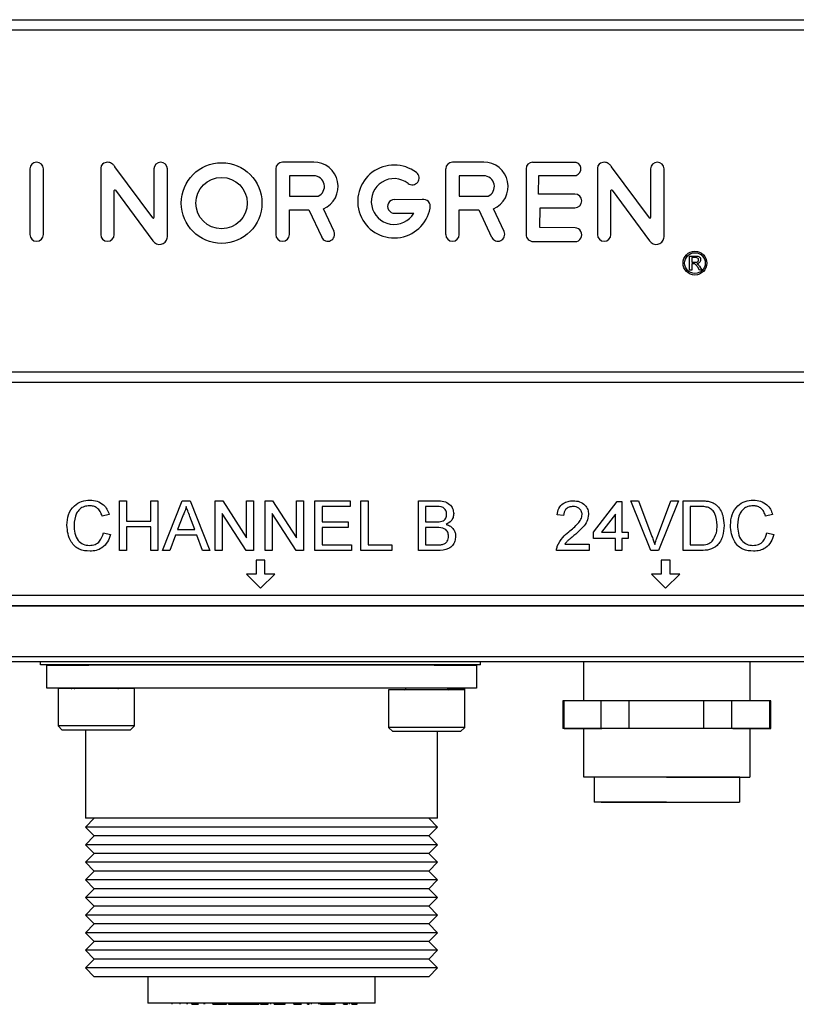
# Model space of a CAD drawing. Units: inches. Extents: x 0.75 to 10.49, y 0.81 to 8.13.
# Drawn here: x 1.81 to 2.91, y 4.19 to 5.58 of the extents above; entities that cross this region are included whole.
import ezdxf

# ---------------------------------------------------------------- set-up
doc = ezdxf.new("R2010")
doc.units = ezdxf.units.IN
doc.header["$MEASUREMENT"] = 0

msp = doc.modelspace()

# ---------------------------------------------------------------- linework, layer by layer
at = {"color": 7, "linetype": 'Continuous', "lineweight": 25}
for p, q in [((1.1637, 5.5842), (4.2637, 5.5842)), ((4.2637, 5.5692), (1.1637, 5.5692)), ((1.821, 5.3722), (1.821, 5.2792)), ((1.8403, 5.2792), (1.8403, 5.3722)), ((1.9217, 5.3735), (1.9217, 5.2792)), ((1.9415, 5.3756), (1.9409, 5.3765)), ((1.9959, 5.3026), (1.9419, 5.3751)), ((1.9973, 5.3722), (1.9973, 5.3031)), ((2.0164, 5.2759), (2.0164, 5.3722)), ((2.1701, 5.3722), (2.1701, 5.2792)), ((2.2241, 5.3819), (2.1798, 5.3819)), ((2.4114, 5.3722), (2.4114, 5.2792)), ((2.4654, 5.3819), (2.4211, 5.3819)), ((2.5255, 5.3724), (2.5255, 5.2794)), ((2.5968, 5.3816), (2.5347, 5.3816)), ((2.6268, 5.3735), (2.6268, 5.2792)), ((2.6466, 5.3756), (2.6459, 5.3765)), ((2.7009, 5.3026), (2.647, 5.3751)), ((2.7024, 5.3723), (2.7024, 5.3031)), ((2.7214, 5.2759), (2.7214, 5.3723)), ((2.1895, 5.3625), (2.1895, 5.3335)), ((2.2241, 5.3625), (2.1895, 5.3625)), ((2.4308, 5.3625), (2.4308, 5.3335)), ((2.4654, 5.3625), (2.4308, 5.3625)), ((2.5433, 5.3366), (2.5435, 5.3628)), ((2.5435, 5.3628), (2.593, 5.3628)), ((1.9425, 5.342), (1.9959, 5.2701)), ((2.6476, 5.342), (2.701, 5.2701)), ((1.941, 5.2792), (1.941, 5.3415)), ((2.1895, 5.3335), (2.2305, 5.3335)), ((2.3779, 5.3288), (2.3387, 5.3286)), ((2.4308, 5.3335), (2.4718, 5.3335)), ((2.595, 5.3365), (2.5455, 5.3365)), ((2.6461, 5.2792), (2.6461, 5.3415)), ((2.1895, 5.2792), (2.1895, 5.3141)), ((2.1895, 5.3141), (2.2173, 5.3141)), ((2.2173, 5.3141), (2.2354, 5.2752)), ((2.2529, 5.2832), (2.2379, 5.3156)), ((2.4308, 5.2792), (2.4308, 5.3141)), ((2.4308, 5.3141), (2.4586, 5.3141)), ((2.4586, 5.3141), (2.4767, 5.2752)), ((2.4943, 5.2833), (2.4792, 5.3156)), ((2.5451, 5.2889), (2.5455, 5.3172)), ((2.5455, 5.3172), (2.595, 5.3172)), ((2.3387, 5.3093), (2.3662, 5.3094)), ((2.5951, 5.2885), (2.5451, 5.2889)), ((2.0161, 5.2741), (2.0164, 5.2759)), ((2.7212, 5.2741), (2.7214, 5.2759)), ((2.5359, 5.2692), (2.5949, 5.2692)), ((2.7578, 5.2284), (2.7578, 5.2486)), ((2.7578, 5.2486), (2.7666, 5.2486)), ((2.7667, 5.2463), (2.7607, 5.2463)), ((2.7607, 5.2463), (2.7607, 5.2398)), ((2.7607, 5.2398), (2.7661, 5.2398)), ((2.7607, 5.2374), (2.7607, 5.2284)), ((2.7636, 5.2374), (2.7607, 5.2374)), ((2.7718, 5.2284), (2.7692, 5.2326)), ((2.7717, 5.234), (2.775, 5.2284)), ((2.7607, 5.2284), (2.7578, 5.2284)), ((2.775, 5.2284), (2.7718, 5.2284)), ((1.1637, 5.0842), (4.2637, 5.0842)), ((4.2637, 5.0692), (1.1637, 5.0692)), ((1.9482, 4.8303), (1.9482, 4.901)), ((1.9482, 4.901), (1.9582, 4.901)), ((1.9582, 4.901), (1.9582, 4.872)), ((1.9927, 4.872), (1.9927, 4.901)), ((1.9927, 4.901), (2.0026, 4.901)), ((2.0026, 4.901), (2.0026, 4.8303)), ((2.0093, 4.8303), (2.0374, 4.901)), ((2.0374, 4.901), (2.0487, 4.901)), ((2.0487, 4.901), (2.0768, 4.8303)), ((2.0843, 4.8303), (2.0843, 4.901)), ((2.0843, 4.901), (2.0949, 4.901)), ((2.0949, 4.901), (2.1288, 4.8482)), ((2.1288, 4.8482), (2.1288, 4.901)), ((2.1288, 4.901), (2.1388, 4.901)), ((2.1388, 4.901), (2.1388, 4.8303)), ((2.1551, 4.8303), (2.1551, 4.901)), ((2.1551, 4.901), (2.1656, 4.901)), ((2.1656, 4.901), (2.1996, 4.8482)), ((2.1996, 4.8482), (2.1996, 4.901)), ((2.1996, 4.901), (2.2095, 4.901)), ((2.2095, 4.901), (2.2095, 4.8303)), ((2.2259, 4.8303), (2.2259, 4.901)), ((2.2259, 4.901), (2.2758, 4.901)), ((2.2758, 4.901), (2.2758, 4.8929)), ((2.2912, 4.8303), (2.2912, 4.901)), ((2.2912, 4.901), (2.3012, 4.901)), ((2.3012, 4.901), (2.3012, 4.8384)), ((2.3729, 4.8303), (2.3729, 4.901)), ((2.3729, 4.901), (2.3994, 4.901)), ((2.6215, 4.8566), (2.6551, 4.9001)), ((2.6551, 4.9001), (2.6614, 4.9001)), ((2.6614, 4.9001), (2.6614, 4.8566)), ((2.7028, 4.8303), (2.6742, 4.901)), ((2.6742, 4.901), (2.685, 4.901)), ((2.685, 4.901), (2.7043, 4.8503)), ((2.712, 4.8503), (2.7313, 4.901)), ((2.7421, 4.901), (2.7136, 4.8303)), ((2.7313, 4.901), (2.7421, 4.901)), ((2.7486, 4.901), (2.7728, 4.901)), ((2.7486, 4.8303), (2.7486, 4.901)), ((1.9337, 4.8814), (1.9237, 4.8792)), ((2.1282, 4.8303), (2.0943, 4.8831)), ((2.0943, 4.8831), (2.0943, 4.8303)), ((2.199, 4.8303), (2.1651, 4.8831)), ((2.1651, 4.8831), (2.1651, 4.8303)), ((2.2758, 4.8929), (2.2359, 4.8929)), ((2.2359, 4.8929), (2.2359, 4.8711)), ((2.3963, 4.8929), (2.3829, 4.8929)), ((2.3829, 4.8929), (2.3829, 4.8711)), ((2.5789, 4.8802), (2.5698, 4.8811)), ((2.6524, 4.8821), (2.6327, 4.8566)), ((2.6524, 4.8566), (2.6524, 4.8821)), ((2.7729, 4.8929), (2.7585, 4.8929)), ((2.7585, 4.8929), (2.7585, 4.8384)), ((2.8756, 4.8814), (2.8656, 4.8792)), ((1.9582, 4.872), (1.9927, 4.872)), ((2.0382, 4.8798), (2.0309, 4.8602)), ((2.0551, 4.8602), (2.0482, 4.8788)), ((2.2359, 4.8711), (2.2731, 4.8711)), ((2.2731, 4.8711), (2.2731, 4.8629)), ((2.3829, 4.8711), (2.3975, 4.8711)), ((1.9255, 4.8553), (1.9355, 4.8529)), ((1.9927, 4.8638), (1.9582, 4.8638)), ((1.9582, 4.8638), (1.9582, 4.8303)), ((1.9927, 4.8303), (1.9927, 4.8638)), ((2.0309, 4.8602), (2.0551, 4.8602)), ((2.2731, 4.8629), (2.2359, 4.8629)), ((2.2359, 4.8629), (2.2359, 4.8384)), ((2.3985, 4.8629), (2.3829, 4.8629)), ((2.3829, 4.8629), (2.3829, 4.8384)), ((2.6215, 4.8475), (2.6215, 4.8566)), ((2.6327, 4.8566), (2.6524, 4.8566)), ((2.6614, 4.8566), (2.6705, 4.8566)), ((2.6705, 4.8566), (2.6705, 4.8475)), ((2.8674, 4.8553), (2.8774, 4.8529)), ((2.0279, 4.852), (2.0199, 4.8303)), ((2.0581, 4.852), (2.0279, 4.852)), ((2.0662, 4.8303), (2.0581, 4.852)), ((2.2359, 4.8384), (2.2776, 4.8384)), ((2.2776, 4.8384), (2.2776, 4.8303)), ((2.3012, 4.8384), (2.3348, 4.8384)), ((2.3348, 4.8384), (2.3348, 4.8303)), ((2.3829, 4.8384), (2.3996, 4.8384)), ((2.5805, 4.8393), (2.6152, 4.8393)), ((2.6152, 4.8393), (2.6152, 4.8303)), ((2.6524, 4.8475), (2.6215, 4.8475)), ((2.6524, 4.8303), (2.6524, 4.8475)), ((2.6705, 4.8475), (2.6614, 4.8475)), ((2.6614, 4.8475), (2.6614, 4.8303)), ((2.7585, 4.8384), (2.7731, 4.8384)), ((1.9582, 4.8303), (1.9482, 4.8303)), ((2.0026, 4.8303), (1.9927, 4.8303)), ((2.0199, 4.8303), (2.0093, 4.8303)), ((2.0768, 4.8303), (2.0662, 4.8303)), ((2.0943, 4.8303), (2.0843, 4.8303)), ((2.1388, 4.8303), (2.1282, 4.8303)), ((2.1651, 4.8303), (2.1551, 4.8303)), ((2.2095, 4.8303), (2.199, 4.8303)), ((2.2776, 4.8303), (2.2259, 4.8303)), ((2.3348, 4.8303), (2.2912, 4.8303)), ((2.3995, 4.8303), (2.3729, 4.8303)), ((2.6152, 4.8303), (2.5689, 4.8303)), ((2.6614, 4.8303), (2.6524, 4.8303)), ((2.7136, 4.8303), (2.7028, 4.8303)), ((2.7739, 4.8303), (2.7486, 4.8303)), ((2.1424, 4.8167), (2.1424, 4.7967)), ((2.1549, 4.8167), (2.1424, 4.8167)), ((2.1549, 4.7967), (2.1549, 4.8167)), ((2.7174, 4.8167), (2.7174, 4.7967)), ((2.7299, 4.8167), (2.7174, 4.8167)), ((2.7299, 4.7967), (2.7299, 4.8167)), ((2.1287, 4.7967), (2.1487, 4.7767)), ((2.1424, 4.7967), (2.1287, 4.7967)), ((2.1487, 4.7767), (2.1687, 4.7967)), ((2.1687, 4.7967), (2.1549, 4.7967)), ((2.7037, 4.7967), (2.7237, 4.7767)), ((2.7174, 4.7967), (2.7037, 4.7967)), ((2.7237, 4.7767), (2.7437, 4.7967)), ((2.7437, 4.7967), (2.7299, 4.7967)), ((4.2337, 4.7667), (1.1937, 4.7667)), ((4.2885, 4.7513), (1.1389, 4.7513)), ((4.2879, 4.7518), (1.1395, 4.7518)), ((0.7944, 4.6725), (4.633, 4.6725)), ((4.3127, 4.6794), (1.1146, 4.6794)), ((1.836, 4.6679), (1.836, 4.6725)), ((2.461, 4.6679), (2.461, 4.6725)), ((2.6073, 4.6725), (2.6073, 4.6167)), ((2.8436, 4.6167), (2.8436, 4.6725)), ((1.901, 4.6679), (1.836, 4.6679)), ((1.845, 4.6351), (1.845, 4.6676)), ((1.845, 4.6676), (1.905, 4.6676)), ((1.8859, 4.6679), (1.8859, 4.6676)), ((2.396, 4.6679), (1.901, 4.6679)), ((2.395, 4.6676), (1.905, 4.6676)), ((1.945, 4.6676), (1.945, 4.6679)), ((2.3549, 4.6679), (2.3549, 4.6676)), ((2.395, 4.6676), (2.455, 4.6676)), ((2.461, 4.6679), (2.396, 4.6679)), ((2.414, 4.6676), (2.414, 4.6679)), ((2.455, 4.6676), (2.455, 4.6351)), ((1.905, 4.6351), (1.845, 4.6351)), ((1.8613, 4.6344), (1.8613, 4.5812)), ((1.9696, 4.6344), (1.8613, 4.6344)), ((2.395, 4.6351), (1.905, 4.6351)), ((1.9696, 4.5812), (1.9696, 4.6344)), ((2.3303, 4.6324), (2.3303, 4.5792)), ((2.4386, 4.6324), (2.3303, 4.6324)), ((2.3549, 4.6351), (2.3549, 4.6344)), ((2.455, 4.6351), (2.395, 4.6351)), ((2.414, 4.6344), (2.414, 4.6351)), ((2.4386, 4.6344), (2.4191, 4.6344)), ((2.4386, 4.6324), (2.4386, 4.6344)), ((2.4386, 4.5792), (2.4386, 4.6324)), ((2.5778, 4.6167), (2.5778, 4.5774)), ((2.5795, 4.6167), (2.5778, 4.6167)), ((2.5795, 4.5774), (2.5795, 4.6167)), ((2.6321, 4.6167), (2.5795, 4.6167)), ((2.6321, 4.5774), (2.6321, 4.6167)), ((2.6718, 4.6167), (2.6321, 4.6167)), ((2.6718, 4.5774), (2.6718, 4.6167)), ((2.7778, 4.6167), (2.6718, 4.6167)), ((2.7778, 4.5774), (2.7778, 4.6167)), ((2.8177, 4.6167), (2.7778, 4.6167)), ((2.8177, 4.5774), (2.8177, 4.6167)), ((2.8712, 4.6167), (2.8177, 4.6167)), ((2.8712, 4.6167), (2.8712, 4.5774)), ((2.8731, 4.6167), (2.8712, 4.6167)), ((2.8731, 4.5774), (2.8731, 4.6167)), ((1.8613, 4.5812), (1.8672, 4.5753)), ((1.9696, 4.5812), (1.8613, 4.5812)), ((1.9637, 4.5753), (1.8672, 4.5753)), ((1.9, 4.5753), (1.9, 4.4501)), ((1.9637, 4.5753), (1.9696, 4.5812)), ((2.3303, 4.5792), (2.3362, 4.5733)), ((2.4386, 4.5792), (2.3303, 4.5792)), ((2.4327, 4.5733), (2.3362, 4.5733)), ((2.4, 4.4501), (2.4, 4.5733)), ((2.4327, 4.5733), (2.4386, 4.5792)), ((2.5797, 4.5774), (2.5778, 4.5774)), ((2.6321, 4.5774), (2.5795, 4.5774)), ((2.5797, 4.5774), (2.6329, 4.5774)), ((2.6073, 4.5774), (2.6073, 4.5085)), ((2.7249, 4.5774), (2.6073, 4.5774)), ((2.6718, 4.5774), (2.6321, 4.5774)), ((2.7778, 4.5774), (2.6718, 4.5774)), ((2.8436, 4.5774), (2.7249, 4.5774)), ((2.8177, 4.5774), (2.7778, 4.5774)), ((2.8712, 4.5774), (2.8177, 4.5774)), ((2.8189, 4.5774), (2.8714, 4.5774)), ((2.8436, 4.5085), (2.8436, 4.5774)), ((2.8712, 4.5774), (2.8731, 4.5774)), ((2.7249, 4.5085), (2.6075, 4.5085)), ((2.6221, 4.5085), (2.6221, 4.473)), ((2.7249, 4.5085), (2.6221, 4.5085)), ((2.7249, 4.5085), (2.8434, 4.5085)), ((2.8288, 4.5085), (2.7249, 4.5085)), ((2.8288, 4.473), (2.8288, 4.5085)), ((2.7249, 4.473), (2.6222, 4.473)), ((2.632, 4.473), (2.725, 4.473)), ((2.7249, 4.473), (2.8286, 4.473)), ((2.725, 4.473), (2.819, 4.473)), ((1.9125, 4.4501), (1.9, 4.4376)), ((2.4, 4.4501), (1.9, 4.4501)), ((2.4, 4.4376), (2.3875, 4.4501)), ((1.9, 4.4376), (1.9125, 4.4251)), ((2.4, 4.4376), (1.9, 4.4376)), ((2.3875, 4.4251), (2.4, 4.4376)), ((1.9125, 4.4251), (1.9, 4.4126)), ((2.3875, 4.4251), (1.9125, 4.4251)), ((2.4, 4.4126), (2.3875, 4.4251)), ((1.9, 4.4126), (1.9125, 4.4001)), ((2.4, 4.4126), (1.9, 4.4126)), ((2.3875, 4.4001), (2.4, 4.4126)), ((1.9125, 4.4001), (1.9, 4.3876)), ((2.3875, 4.4001), (1.9125, 4.4001)), ((2.4, 4.3876), (2.3875, 4.4001)), ((1.9, 4.3876), (1.9125, 4.3751)), ((2.4, 4.3876), (1.9, 4.3876)), ((2.3875, 4.3751), (2.4, 4.3876)), ((1.9125, 4.3751), (1.9, 4.3626)), ((2.3875, 4.3751), (1.9125, 4.3751)), ((2.4, 4.3626), (2.3875, 4.3751)), ((1.9, 4.3626), (1.9125, 4.3501)), ((2.4, 4.3626), (1.9, 4.3626)), ((1.9125, 4.3501), (1.9, 4.3376)), ((2.3875, 4.3501), (1.9125, 4.3501)), ((2.3875, 4.3501), (2.4, 4.3626)), ((2.4, 4.3376), (2.3875, 4.3501)), ((1.9, 4.3376), (1.9125, 4.3251)), ((2.4, 4.3376), (1.9, 4.3376)), ((2.3875, 4.3251), (2.4, 4.3376)), ((1.9125, 4.3251), (1.9, 4.3126)), ((2.3875, 4.3251), (1.9125, 4.3251)), ((2.4, 4.3126), (2.3875, 4.3251)), ((1.9, 4.3126), (1.9125, 4.3001)), ((2.4, 4.3126), (1.9, 4.3126)), ((2.3875, 4.3001), (2.4, 4.3126)), ((1.9125, 4.3001), (1.9, 4.2876)), ((2.3875, 4.3001), (1.9125, 4.3001)), ((2.4, 4.2876), (2.3875, 4.3001)), ((1.9, 4.2876), (1.9125, 4.2751)), ((2.4, 4.2876), (1.9, 4.2876)), ((2.3875, 4.2751), (2.4, 4.2876)), ((1.9125, 4.2751), (1.9, 4.2626)), ((2.3875, 4.2751), (1.9125, 4.2751)), ((2.4, 4.2626), (2.3875, 4.2751)), ((1.9, 4.2626), (1.9125, 4.2501)), ((2.4, 4.2626), (1.9, 4.2626)), ((2.3875, 4.2501), (2.4, 4.2626)), ((1.9125, 4.2501), (1.9, 4.2376)), ((1.9, 4.2376), (1.9125, 4.2251)), ((2.4, 4.2376), (1.9, 4.2376)), ((2.3875, 4.2501), (1.9125, 4.2501)), ((2.4, 4.2376), (2.3875, 4.2501)), ((2.3875, 4.2251), (2.4, 4.2376)), ((2.3875, 4.2251), (1.9125, 4.2251)), ((1.9887, 4.2251), (1.9887, 4.1876)), ((2.3112, 4.1876), (2.3112, 4.2251)), ((2.3112, 4.1876), (1.9887, 4.1876)), ((2.023, 4.1861), (2.023, 4.1876)), ((2.0346, 4.1861), (2.0346, 4.1876)), ((2.0444, 4.1861), (2.0444, 4.1876)), ((2.045, 4.1861), (2.045, 4.1876)), ((2.0509, 4.1861), (2.0509, 4.1876)), ((2.0509, 4.1861), (2.0604, 4.1861)), ((2.0687, 4.1861), (2.0687, 4.1876)), ((2.0697, 4.1861), (2.0697, 4.1876)), ((2.081, 4.1861), (2.081, 4.1876)), ((2.081, 4.1861), (2.0848, 4.1861)), ((2.0848, 4.1861), (2.0848, 4.1876)), ((2.0848, 4.1861), (2.0969, 4.1861)), ((2.0969, 4.1861), (2.0969, 4.1876)), ((2.0969, 4.1861), (2.1005, 4.1861)), ((2.1005, 4.1861), (2.1005, 4.1876)), ((2.103, 4.1861), (2.103, 4.1876)), ((2.103, 4.1861), (2.113, 4.1861)), ((2.113, 4.1861), (2.113, 4.1876)), ((2.113, 4.1861), (2.117, 4.1861)), ((2.117, 4.1861), (2.117, 4.1876)), ((2.117, 4.1861), (2.1271, 4.1861)), ((2.1271, 4.1861), (2.1271, 4.1876)), ((2.1273, 4.1861), (2.1273, 4.1876)), ((2.1273, 4.1861), (2.1353, 4.1861)), ((2.1353, 4.1861), (2.1353, 4.1876)), ((2.1353, 4.1861), (2.1406, 4.1861)), ((2.1406, 4.1861), (2.1406, 4.1876)), ((2.1406, 4.1861), (2.1463, 4.1861)), ((2.1474, 4.1861), (2.1474, 4.1876)), ((2.1487, 4.1861), (2.1543, 4.1861)), ((2.1543, 4.1861), (2.1543, 4.1876)), ((2.1543, 4.1861), (2.1596, 4.1861)), ((2.1596, 4.1861), (2.1596, 4.1876)), ((2.1634, 4.1861), (2.1634, 4.1876)), ((2.168, 4.1861), (2.168, 4.1876)), ((2.168, 4.1861), (2.1715, 4.1861)), ((2.1715, 4.1861), (2.1715, 4.1876)), ((2.1715, 4.1861), (2.1835, 4.1861)), ((2.1835, 4.1861), (2.1835, 4.1876)), ((2.1959, 4.1861), (2.1959, 4.1876)), ((2.1959, 4.1861), (2.2069, 4.1861)), ((2.2154, 4.1861), (2.2154, 4.1876)), ((2.2154, 4.1861), (2.2174, 4.1861)), ((2.2174, 4.1861), (2.2174, 4.1876)), ((2.221, 4.1861), (2.221, 4.1876)), ((2.2313, 4.1861), (2.2313, 4.1876)), ((2.2317, 4.1861), (2.2317, 4.1876)), ((2.2336, 4.1861), (2.2336, 4.1876)), ((2.2336, 4.1861), (2.2372, 4.1861)), ((2.2372, 4.1861), (2.2372, 4.1876)), ((2.2372, 4.1861), (2.2488, 4.1861)), ((2.2488, 4.1861), (2.2488, 4.1876)), ((2.2488, 4.1861), (2.2537, 4.1861)), ((2.2537, 4.1861), (2.2537, 4.1876)), ((2.2537, 4.1861), (2.2543, 4.1861)), ((2.2543, 4.1861), (2.2543, 4.1876)), ((2.2662, 4.1861), (2.2662, 4.1876)), ((2.2662, 4.1861), (2.2683, 4.1861)), ((2.2683, 4.1876), (2.2683, 4.1859)), ((2.2683, 4.1861), (2.2683, 4.1876)), ((2.2683, 4.1861), (2.2719, 4.1861)), ((2.2719, 4.1861), (2.2719, 4.1876)), ((2.2751, 4.1861), (2.2751, 4.1876)), ((2.2783, 4.1861), (2.2783, 4.1876)), ((2.2783, 4.1861), (2.2819, 4.1861)), ((2.2819, 4.1861), (2.2819, 4.1876)), ((2.2819, 4.1861), (2.282, 4.1861)), ((2.282, 4.1861), (2.282, 4.1876)), ((2.282, 4.1861), (2.2856, 4.1861)), ((2.2856, 4.1861), (2.2856, 4.1876))]:
    msp.add_line(p, q, dxfattribs=at)
at = {"color": 7, "linetype": 'Continuous', "lineweight": 25, "flags": 128}
msp.add_lwpolyline([(1.875, 4.6351), (1.8798, 4.6346), (1.8808, 4.6344)], dxfattribs=at)
at = {"color": 7, "linetype": 'Continuous', "lineweight": 25}
for centre, radius in [((2.0933, 5.3238), 0.0572), ((2.0933, 5.3238), 0.0365), ((2.7653, 5.2385), 0.0169), ((2.7653, 5.2385), 0.0147)]:
    msp.add_circle(centre, radius, dxfattribs=at)
for centre, radius, start, end in [((1.8307, 5.3722), 0.00967, 0, 180), ((1.9303, 5.373), 0.00862, 97.0984, 176.637), ((1.9225, 5.3735), 0.000806, 176.637, 180), ((1.9341, 5.3694), 0.00967, 36.6441, 40.2269), ((2.0068, 5.3722), 0.00952, 0, 180), ((2.1798, 5.3722), 0.00967, 90, 180), ((2.2241, 5.3473), 0.0346, 293.5174, 90), ((2.3383, 5.326), 0.0518, 52.5274, 349.6551), ((2.4211, 5.3722), 0.00967, 90, 180), ((2.4654, 5.3473), 0.0346, 293.5174, 90), ((2.5348, 5.3724), 0.00924, 90.2181, 180.0564), ((2.5939, 5.3724), 0.00967, 264.4541, 72.7643), ((2.6354, 5.373), 0.00862, 97.0984, 176.637), ((2.6276, 5.3735), 0.000806, 176.637, 180), ((2.6392, 5.3694), 0.00967, 36.6441, 40.2269), ((2.7119, 5.3723), 0.00952, 0, 180), ((2.2241, 5.3473), 0.0152, 294.597, 90), ((2.3383, 5.326), 0.0325, 52.5274, 329.2982), ((2.364, 5.3594), 0.00967, 232.5274, 52.5274), ((2.4654, 5.3473), 0.0152, 294.597, 90), ((1.9418, 5.3415), 0.000806, 36.6441, 180), ((2.6469, 5.3415), 0.000806, 36.6441, 180), ((2.3387, 5.319), 0.00967, 90.2653, 270.2653), ((2.3795, 5.3189), 0.0101, 347.4395, 98.8925), ((2.544, 5.327), 0.00967, 81.2723, 94.0767), ((2.595, 5.3269), 0.00967, 270, 90), ((1.9965, 5.3031), 0.000806, 216.6441, 0), ((2.7016, 5.3031), 0.000806, 216.6441, 0), ((2.595, 5.2788), 0.00967, 269.4832, 89.4859), ((1.8307, 5.2792), 0.00967, 180, 0), ((1.9313, 5.2792), 0.00967, 180, 360), ((2.0052, 5.2762), 0.0111, 213.0534, 349.4118), ((2.1798, 5.2792), 0.00967, 180, 0), ((2.2441, 5.2792), 0.00963, 204.8012, 24.8012), ((2.4211, 5.2792), 0.00967, 180, 0), ((2.4855, 5.2792), 0.00967, 204.9704, 24.9704), ((2.5357, 5.2794), 0.0102, 179.9367, 270.695), ((2.6364, 5.2792), 0.00967, 180, 0), ((2.7103, 5.2762), 0.0111, 213.0534, 349.4118), ((1.884, 4.6364), 0.00197, 270, 319.6451), ((1.9469, 4.6364), 0.00197, 220.3549, 270), ((2.353, 4.6344), 0.00197, 270, 0), ((2.4159, 4.6344), 0.00197, 180, 270), ((2.425, 4.6101), 0.025, 90, 114.2992)]:
    msp.add_arc(centre, radius, start, end, dxfattribs=at)
for points, knots in [([(1.9379, 5.3795), (1.9364, 5.3804), (1.9337, 5.3819), (1.9306, 5.3817), (1.9292, 5.3816)], [0, 0, 0, 0, 0.5587344, 1, 1, 1, 1]), ([(1.9409, 5.3765), (1.9404, 5.3771), (1.9396, 5.3783), (1.9384, 5.3791), (1.9379, 5.3795)], [0, 0, 0, 0, 0.552935, 1, 1, 1, 1]), ([(2.643, 5.3795), (2.6415, 5.3804), (2.6388, 5.3819), (2.6357, 5.3817), (2.6343, 5.3816)], [0, 0, 0, 0, 0.558734, 1, 1, 1, 1]), ([(2.6459, 5.3765), (2.6455, 5.3771), (2.6446, 5.3783), (2.6435, 5.3791), (2.643, 5.3795)], [0, 0, 0, 0, 0.552935, 1, 1, 1, 1]), ([(2.7666, 5.2486), (2.7675, 5.2486), (2.7694, 5.2486), (2.7719, 5.2475), (2.7731, 5.2453), (2.7733, 5.2439), (2.7734, 5.2431)], [0, 0, 0, 0, 0.281671, 0.559202, 0.779411, 1, 1, 1, 1]), ([(2.7705, 5.2431), (2.7705, 5.2436), (2.7703, 5.2447), (2.7689, 5.2461), (2.7675, 5.2462), (2.7667, 5.2463)], [0, 0, 0, 0, 0.280406, 0.559981, 1, 1, 1, 1]), ([(2.765, 5.2374), (2.7647, 5.2374), (2.7643, 5.2374), (2.7638, 5.2374), (2.7636, 5.2374)], [0, 0, 0, 0, 0.559853, 1, 1, 1, 1]), ([(2.7692, 5.2326), (2.7689, 5.2333), (2.7682, 5.2343), (2.7673, 5.2357), (2.7663, 5.2368), (2.7654, 5.2372), (2.765, 5.2374)], [0, 0, 0, 0, 0.340601, 0.560969, 0.780774, 1, 1, 1, 1]), ([(2.7661, 5.2398), (2.7667, 5.2398), (2.7678, 5.2398), (2.7695, 5.2404), (2.7704, 5.2417), (2.7705, 5.2426), (2.7705, 5.2431)], [0, 0, 0, 0, 0.281563, 0.560238, 0.779872, 1, 1, 1, 1]), ([(2.7734, 5.2431), (2.7733, 5.2424), (2.7731, 5.2408), (2.7713, 5.2384), (2.7692, 5.238), (2.768, 5.2377)], [0, 0, 0, 0, 0.280517, 0.560502, 1, 1, 1, 1]), ([(2.768, 5.2377), (2.7683, 5.2375), (2.7689, 5.2373), (2.7694, 5.2369), (2.7696, 5.2367)], [0, 0, 0, 0, 0.56012, 1, 1, 1, 1]), ([(2.7696, 5.2367), (2.77, 5.2362), (2.7708, 5.2354), (2.7714, 5.2344), (2.7717, 5.234)], [0, 0, 0, 0, 0.559794, 1, 1, 1, 1]), ([(1.8738, 4.8662), (1.8742, 4.8713), (1.8749, 4.8815), (1.8828, 4.894), (1.8944, 4.9008), (1.9024, 4.9016), (1.9064, 4.902)], [0, 0, 0, 0, 0.280492, 0.55957, 0.779615, 1, 1, 1, 1]), ([(1.9064, 4.902), (1.9099, 4.9017), (1.9168, 4.9012), (1.9253, 4.8961), (1.931, 4.8891), (1.9328, 4.884), (1.9337, 4.8814)], [0, 0, 0, 0, 0.280081, 0.559449, 0.779549, 1, 1, 1, 1]), ([(2.3994, 4.901), (2.4025, 4.9009), (2.4088, 4.9007), (2.417, 4.8968), (2.4218, 4.8901), (2.4225, 4.8852), (2.4228, 4.8827)], [0, 0, 0, 0, 0.281116, 0.560026, 0.780112, 1, 1, 1, 1]), ([(2.5698, 4.8811), (2.5703, 4.8842), (2.5714, 4.8905), (2.5774, 4.8974), (2.585, 4.9006), (2.59, 4.9009), (2.5925, 4.901)], [0, 0, 0, 0, 0.280235, 0.558893, 0.779132, 1, 1, 1, 1]), ([(2.5925, 4.901), (2.5956, 4.9008), (2.6017, 4.9004), (2.6091, 4.8955), (2.6136, 4.8888), (2.614, 4.8839), (2.6143, 4.8815)], [0, 0, 0, 0, 0.280482, 0.559644, 0.779749, 1, 1, 1, 1]), ([(2.7728, 4.901), (2.7751, 4.901), (2.7793, 4.901), (2.7834, 4.9003), (2.7853, 4.9)], [0, 0, 0, 0, 0.560174, 1, 1, 1, 1]), ([(2.7853, 4.9), (2.7874, 4.8994), (2.7911, 4.8984), (2.7942, 4.896), (2.7956, 4.895)], [0, 0, 0, 0, 0.559847, 1, 1, 1, 1]), ([(2.7956, 4.895), (2.7976, 4.8928), (2.8018, 4.8885), (2.8058, 4.8784), (2.8063, 4.8707), (2.8066, 4.866)], [0, 0, 0, 0, 0.279769, 0.559929, 1, 1, 1, 1]), ([(2.8157, 4.8662), (2.8161, 4.8713), (2.8169, 4.8815), (2.8247, 4.894), (2.8363, 4.9008), (2.8443, 4.9016), (2.8483, 4.902)], [0, 0, 0, 0, 0.280492, 0.55957, 0.779615, 1, 1, 1, 1]), ([(2.8483, 4.902), (2.8518, 4.9017), (2.8587, 4.9012), (2.8672, 4.8961), (2.8729, 4.8891), (2.8747, 4.884), (2.8756, 4.8814)], [0, 0, 0, 0, 0.280081, 0.559449, 0.779549, 1, 1, 1, 1]), ([(1.9059, 4.8938), (1.9034, 4.8936), (1.8984, 4.8933), (1.8917, 4.8895), (1.8849, 4.8808), (1.8842, 4.8722), (1.8838, 4.8662)], [0, 0, 0, 0, 0.187223, 0.373906, 0.560736, 1, 1, 1, 1]), ([(1.9237, 4.8792), (1.9229, 4.8814), (1.9214, 4.8858), (1.917, 4.8909), (1.9114, 4.8935), (1.9078, 4.8937), (1.9059, 4.8938)], [0, 0, 0, 0, 0.2805533, 0.5597389, 0.7796538, 1, 1, 1, 1]), ([(2.043, 4.8929), (2.0423, 4.8904), (2.0411, 4.8858), (2.0391, 4.8817), (2.0382, 4.8798)], [0, 0, 0, 0, 0.559915, 1, 1, 1, 1]), ([(2.0482, 4.8788), (2.0473, 4.8814), (2.0455, 4.8861), (2.0438, 4.8908), (2.043, 4.8929)], [0, 0, 0, 0, 0.560002, 1, 1, 1, 1]), ([(2.4128, 4.8818), (2.4126, 4.8837), (2.4123, 4.8866), (2.4101, 4.8899), (2.4053, 4.8932), (2.4003, 4.893), (2.3963, 4.8929)], [0, 0, 0, 0, 0.2495123, 0.3750187, 0.5002443, 1, 1, 1, 1]), ([(2.406, 4.8719), (2.4071, 4.8724), (2.4093, 4.8733), (2.4123, 4.8767), (2.4126, 4.8799), (2.4128, 4.8818)], [0, 0, 0, 0, 0.280869, 0.561063, 1, 1, 1, 1]), ([(2.4228, 4.8827), (2.4226, 4.8809), (2.4222, 4.8772), (2.4188, 4.8714), (2.4147, 4.869), (2.4122, 4.8675)], [0, 0, 0, 0, 0.280336, 0.5608, 1, 1, 1, 1]), ([(2.5923, 4.8929), (2.5903, 4.8927), (2.5864, 4.8924), (2.5817, 4.8893), (2.5792, 4.8848), (2.579, 4.8817), (2.5789, 4.8802)], [0, 0, 0, 0, 0.28041, 0.559489, 0.779375, 1, 1, 1, 1]), ([(2.5862, 4.8567), (2.5907, 4.8606), (2.597, 4.866), (2.6039, 4.8744), (2.6048, 4.8791), (2.6052, 4.8814)], [0, 0, 0, 0, 0.5613127, 0.7813859, 1, 1, 1, 1]), ([(2.6052, 4.8814), (2.6049, 4.8832), (2.6045, 4.8869), (2.6008, 4.8906), (2.5965, 4.8926), (2.5937, 4.8928), (2.5923, 4.8929)], [0, 0, 0, 0, 0.27908, 0.558612, 0.779043, 1, 1, 1, 1]), ([(2.6143, 4.8815), (2.6138, 4.8781), (2.6128, 4.8714), (2.6052, 4.8616), (2.5986, 4.8559), (2.5946, 4.8525)], [0, 0, 0, 0, 0.278741, 0.558834, 1, 1, 1, 1]), ([(2.7846, 4.8914), (2.7824, 4.8919), (2.7786, 4.8929), (2.7746, 4.8929), (2.7729, 4.8929)], [0, 0, 0, 0, 0.559255, 1, 1, 1, 1]), ([(2.7967, 4.8662), (2.7963, 4.8718), (2.7959, 4.8796), (2.7902, 4.8881), (2.7865, 4.8903), (2.7846, 4.8914)], [0, 0, 0, 0, 0.55915, 0.78004, 1, 1, 1, 1]), ([(2.8478, 4.8938), (2.8453, 4.8936), (2.8403, 4.8933), (2.8337, 4.8895), (2.8268, 4.8808), (2.8261, 4.8722), (2.8257, 4.8662)], [0, 0, 0, 0, 0.187223, 0.373906, 0.560736, 1, 1, 1, 1]), ([(2.8656, 4.8792), (2.8648, 4.8814), (2.8633, 4.8858), (2.8589, 4.8909), (2.8533, 4.8935), (2.8497, 4.8937), (2.8478, 4.8938)], [0, 0, 0, 0, 0.280553, 0.559739, 0.779654, 1, 1, 1, 1]), ([(1.9066, 4.8294), (1.9013, 4.8297), (1.8907, 4.8305), (1.8795, 4.8413), (1.8747, 4.8539), (1.8741, 4.8621), (1.8738, 4.8662)], [0, 0, 0, 0, 0.279955, 0.558088, 0.778912, 1, 1, 1, 1]), ([(1.8838, 4.8662), (1.884, 4.8624), (1.8844, 4.8548), (1.8885, 4.8447), (1.8967, 4.8386), (1.9027, 4.8379), (1.9057, 4.8375)], [0, 0, 0, 0, 0.281245, 0.560716, 0.780138, 1, 1, 1, 1]), ([(2.3975, 4.8711), (2.3991, 4.8711), (2.4019, 4.8711), (2.4047, 4.8717), (2.406, 4.8719)], [0, 0, 0, 0, 0.560393, 1, 1, 1, 1]), ([(2.4122, 4.8675), (2.4142, 4.8667), (2.4183, 4.8652), (2.4227, 4.8608), (2.4252, 4.8557), (2.4254, 4.8523), (2.4255, 4.8505)], [0, 0, 0, 0, 0.280211, 0.55967, 0.779709, 1, 1, 1, 1]), ([(2.7898, 4.8434), (2.7922, 4.8474), (2.7965, 4.8544), (2.7966, 4.8626), (2.7967, 4.8662)], [0, 0, 0, 0, 0.557452, 1, 1, 1, 1]), ([(2.8485, 4.8294), (2.8432, 4.8297), (2.8326, 4.8305), (2.8215, 4.8413), (2.8166, 4.8539), (2.816, 4.8621), (2.8157, 4.8662)], [0, 0, 0, 0, 0.279955, 0.558088, 0.778912, 1, 1, 1, 1]), ([(2.8257, 4.8662), (2.8259, 4.8624), (2.8263, 4.8548), (2.8304, 4.8447), (2.8386, 4.8386), (2.8446, 4.8379), (2.8476, 4.8375)], [0, 0, 0, 0, 0.281245, 0.560716, 0.780138, 1, 1, 1, 1]), ([(1.9057, 4.8375), (1.9084, 4.8378), (1.9138, 4.8383), (1.9221, 4.8443), (1.9242, 4.8511), (1.9255, 4.8553)], [0, 0, 0, 0, 0.280711, 0.560905, 1, 1, 1, 1]), ([(1.9355, 4.8529), (1.9343, 4.8493), (1.932, 4.8421), (1.9245, 4.8342), (1.9155, 4.8299), (1.9096, 4.8296), (1.9066, 4.8294)], [0, 0, 0, 0, 0.2802563, 0.5595462, 0.7795894, 1, 1, 1, 1]), ([(2.4155, 4.8507), (2.4153, 4.8527), (2.415, 4.8557), (2.4127, 4.8591), (2.4079, 4.8629), (2.4026, 4.8629), (2.3985, 4.8629)], [0, 0, 0, 0, 0.249802, 0.375546, 0.501154, 1, 1, 1, 1]), ([(2.5698, 4.8366), (2.5721, 4.841), (2.5762, 4.8488), (2.5831, 4.8543), (2.5862, 4.8567)], [0, 0, 0, 0, 0.558359, 1, 1, 1, 1]), ([(2.5946, 4.8525), (2.5929, 4.8511), (2.5902, 4.8488), (2.5863, 4.8456), (2.5831, 4.8427), (2.5814, 4.8405), (2.5805, 4.8393)], [0, 0, 0, 0, 0.340038, 0.560063, 0.78009, 1, 1, 1, 1]), ([(2.8066, 4.866), (2.8063, 4.8609), (2.8056, 4.8506), (2.7984, 4.8373), (2.7861, 4.8308), (2.778, 4.8304), (2.7739, 4.8303)], [0, 0, 0, 0, 0.28084, 0.559952, 0.779068, 1, 1, 1, 1]), ([(2.8476, 4.8375), (2.8503, 4.8378), (2.8557, 4.8383), (2.864, 4.8443), (2.8661, 4.8511), (2.8674, 4.8553)], [0, 0, 0, 0, 0.280711, 0.560905, 1, 1, 1, 1]), ([(2.8774, 4.8529), (2.8762, 4.8493), (2.8739, 4.8421), (2.8664, 4.8342), (2.8575, 4.8299), (2.8515, 4.8296), (2.8485, 4.8294)], [0, 0, 0, 0, 0.280256, 0.559546, 0.779589, 1, 1, 1, 1]), ([(2.4255, 4.8505), (2.4253, 4.8482), (2.4248, 4.8435), (2.4214, 4.8372), (2.4132, 4.8308), (2.4051, 4.8305), (2.3995, 4.8303)], [0, 0, 0, 0, 0.187143, 0.374319, 0.560786, 1, 1, 1, 1]), ([(2.3996, 4.8384), (2.4007, 4.8384), (2.4028, 4.8384), (2.4048, 4.8387), (2.4057, 4.8388)], [0, 0, 0, 0, 0.560099, 1, 1, 1, 1]), ([(2.4057, 4.8388), (2.4072, 4.8392), (2.4103, 4.8399), (2.4136, 4.8432), (2.4153, 4.8469), (2.4155, 4.8494), (2.4155, 4.8507)], [0, 0, 0, 0, 0.28029, 0.559018, 0.779402, 1, 1, 1, 1]), ([(2.7043, 4.8503), (2.7051, 4.8482), (2.7065, 4.8444), (2.7077, 4.8406), (2.7082, 4.8389)], [0, 0, 0, 0, 0.559998, 1, 1, 1, 1]), ([(2.7082, 4.8389), (2.7088, 4.841), (2.71, 4.8449), (2.7114, 4.8487), (2.712, 4.8503)], [0, 0, 0, 0, 0.559972, 1, 1, 1, 1]), ([(2.7731, 4.8384), (2.7766, 4.8384), (2.7827, 4.8384), (2.7877, 4.8419), (2.7898, 4.8434)], [0, 0, 0, 0, 0.561861, 1, 1, 1, 1]), ([(2.5689, 4.8303), (2.5689, 4.8315), (2.569, 4.8336), (2.5696, 4.8357), (2.5698, 4.8366)], [0, 0, 0, 0, 0.559956, 1, 1, 1, 1])]:
    msp.add_open_spline(points, degree=3, knots=knots, dxfattribs=at)

doc.saveas('drawing.dxf')
